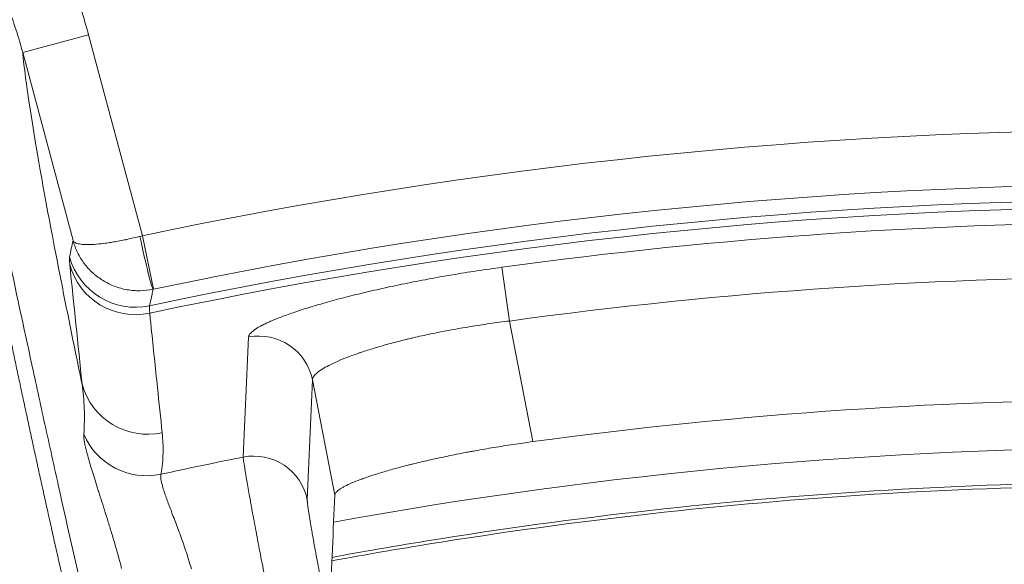
# Model space of a CAD drawing. Units: millimetres. Extents: x 109 to 1403, y 28 to 1997.
# Drawn here: x 1263 to 1277, y 454 to 462 of the extents above; entities that cross this region are included whole.
import ezdxf

# ---------------------------------------------------------------- set-up
doc = ezdxf.new("R2010")
doc.units = ezdxf.units.MM
doc.header["$LTSCALE"] = 12
doc.layers.add('1', color=7, linetype='Continuous')

msp = doc.modelspace()

# ---------------------------------------------------------------- linework, layer by layer
at = {"layer": '1', "color": 7, "linetype": 'Continuous', "lineweight": 13}
for p, q in [((1263.84198, 461.84724), (1262.8762, 461.58846)), ((1263.84198, 461.84724), (1264.63034, 458.90503)), ((1264.63034, 458.90503), (1264.79501, 458.12266)), ((1270.01162, 457.65541), (1269.90373, 458.44331)), ((1270.01162, 457.65541), (1270.35521, 455.88783)), ((1267.4521, 455.10588), (1267.12417, 456.79294))]:
    msp.add_line(p, q, dxfattribs=at)
at = {"layer": '1', "color": 7, "linetype": 'Continuous', "lineweight": 18}
msp.add_line((1263.6145, 458.83308), (1262.8762, 461.58846), dxfattribs=at)
at = {"layer": '1', "color": 7, "linetype": 'Continuous', "lineweight": 13}
for radius, start, end in [(72.41054, 78.11436, 101.88564), (71.61103, 78.11436, 101.88564), (71.38452, 78.028431, 101.971569), (71.27783, 78.011604, 101.988396), (71.05339, 82.202313, 97.797687), (70.25814, 82.202313, 97.797687), (67.75359, 79.696114, 100.294864), (68.93634, 101.23816, 102.261889)]:
    msp.add_arc((1279.54394, 388.04692), radius, start, end, dxfattribs=at)
at = {"layer": '1', "color": 7, "linetype": 'Continuous', "lineweight": 18}
msp.add_arc((1279.54394, 388.04692), 68.46037, 82.286497, 97.713503, dxfattribs=at)
at = {"layer": '1', "color": 7, "linetype": 'Continuous', "lineweight": 13}
for centre, major_axis, ratio, start_param, end_param in [((1264.62302, 458.90348), (-0.16587, 0.78262), 0.037307, 1.57277353, 3.10666174), ((1264.52961, 458.85654), (-0.97762, 0.21036), 0.999269, 0.4740438, 1.99141439), ((1264.53208, 458.74254), (0.99474, 0.10247), 0.993989, 3.30168634, 4.81833824), ((1266.33914, 456.64034), (0.79927, -0.03423), 0.993725, 0.23622121, 1.80237457), ((1264.71268, 456.98978), (-0.99473, -0.10252), 0.993986, 0.16004855, 1.67934205), ((1264.69209, 456.382), (0.98252, -0.18614), 0.992998, 3.73006867, 5.11111384), ((1266.26408, 454.88145), (0.79928, -0.03398), 0.993708, 0.23589947, 1.80797654)]:
    msp.add_ellipse(centre, major_axis=major_axis, ratio=ratio, start_param=start_param, end_param=end_param, dxfattribs=at)
for points, knots in [([(1262.49273, 464.61546), (1262.64939, 464.40747), (1262.7947, 464.19361), (1263.06343, 463.75459), (1263.31025, 463.30424), (1263.51365, 462.83146), (1263.64959, 462.46829), (1263.69213, 462.3458), (1263.77156, 462.0979), (1263.80828, 461.973), (1263.84198, 461.84724)], [0, 0, 0, 0, 0.25, 0.25, 0.5, 0.75, 0.75, 0.875, 0.875, 1, 1, 1, 1]), ([(1261.63107, 464.09986), (1261.63095, 464.09479), (1261.63073, 464.08464), (1261.63047, 464.0691), (1261.63027, 464.0533), (1261.63014, 464.03724), (1261.63008, 464.0209), (1261.63008, 464.00429), (1261.63016, 463.9874), (1261.6303, 463.97023), (1261.63052, 463.95279), (1261.6308, 463.93506), (1261.63115, 463.91705), (1261.63158, 463.89875), (1261.63207, 463.88017), (1261.63264, 463.8613), (1261.63328, 463.84213), (1261.634, 463.82267), (1261.63479, 463.80292), (1261.63565, 463.78287), (1261.63658, 463.76253), (1261.6376, 463.74188), (1261.63868, 463.72093), (1261.63985, 463.69967), (1261.64109, 463.67811), (1261.64241, 463.65624), (1261.6438, 463.63406), (1261.64528, 463.61157), (1261.64683, 463.58876), (1261.64847, 463.56563), (1261.65018, 463.54219), (1261.65197, 463.51843), (1261.65385, 463.49434), (1261.65581, 463.46993), (1261.65784, 463.44519), (1261.65997, 463.42013), (1261.66217, 463.39473), (1261.66446, 463.369), (1261.66684, 463.34294), (1261.6693, 463.31654), (1261.67184, 463.2898), (1261.67447, 463.26272), (1261.67719, 463.23529), (1261.67999, 463.20753), (1261.68289, 463.17941), (1261.68587, 463.15095), (1261.68894, 463.12213), (1261.6921, 463.09296), (1261.69535, 463.06344), (1261.69869, 463.03356), (1261.70212, 463.00332), (1261.70565, 462.97271), (1261.70926, 462.94175), (1261.71297, 462.91042), (1261.71678, 462.87872), (1261.72067, 462.84665), (1261.72467, 462.8142), (1261.72875, 462.78139), (1261.73294, 462.74819), (1261.73722, 462.71462), (1261.7416, 462.68067), (1261.74607, 462.64633), (1261.75064, 462.61161), (1261.75532, 462.5765), (1261.76009, 462.541), (1261.76496, 462.50511), (1261.76993, 462.46883), (1261.77501, 462.43215), (1261.78018, 462.39507), (1261.78546, 462.35759), (1261.79084, 462.31971), (1261.79633, 462.28142), (1261.80192, 462.24273), (1261.80761, 462.20362), (1261.81342, 462.16411), (1261.81932, 462.12418), (1261.82534, 462.08383), (1261.83146, 462.04307), (1261.83768, 462.00189), (1261.84402, 461.96028), (1261.85047, 461.91824), (1261.85703, 461.87578), (1261.86369, 461.83289), (1261.87047, 461.78957), (1261.87736, 461.74582), (1261.88436, 461.70162), (1261.89148, 461.65699), (1261.89871, 461.61192), (1261.90605, 461.5664), (1261.91351, 461.52044), (1261.92108, 461.47403), (1261.92877, 461.42717), (1261.93658, 461.37985), (1261.9445, 461.33208), (1261.95255, 461.28386), (1261.96071, 461.23517), (1261.96899, 461.18602), (1261.97984, 461.12194), (1261.99336, 461.04263), (1262.00971, 460.94765), (1262.02636, 460.85181), (1262.0433, 460.75511), (1262.06053, 460.65757), (1262.07805, 460.55919), (1262.09585, 460.46), (1262.11393, 460.36001), (1262.13228, 460.25923), (1262.15091, 460.15767), (1262.16981, 460.05535), (1262.18897, 459.95227), (1262.2084, 459.84846), (1262.22808, 459.74393), (1262.24802, 459.63869), (1262.26821, 459.53275), (1262.28864, 459.42612), (1262.30933, 459.31883), (1262.33025, 459.21087), (1262.3514, 459.10227), (1262.3728, 458.99303), (1262.39442, 458.88318), (1262.41627, 458.77271), (1262.43834, 458.66165), (1262.46063, 458.55001), (1262.48314, 458.4378), (1262.50586, 458.32503), (1262.52879, 458.21172), (1262.55193, 458.09787), (1262.57527, 457.9835), (1262.59881, 457.86863), (1262.62255, 457.75325), (1262.64648, 457.6374), (1262.67059, 457.52107), (1262.6949, 457.40428), (1262.71939, 457.28705), (1262.74406, 457.16938), (1262.7689, 457.05128), (1262.79392, 456.93278), (1262.81911, 456.81387), (1262.84447, 456.69458), (1262.86999, 456.57491), (1262.89567, 456.45487), (1262.92151, 456.33448), (1262.94751, 456.21375), (1262.97365, 456.09269), (1262.99994, 455.97131), (1263.02638, 455.84963), (1263.05296, 455.72765), (1263.07968, 455.60538), (1263.10653, 455.48284), (1263.13352, 455.36004), (1263.16064, 455.23699), (1263.18788, 455.1137), (1263.21525, 454.99018), (1263.24274, 454.86644), (1263.27035, 454.7425), (1263.29807, 454.61836), (1263.3259, 454.49403), (1263.35384, 454.36954), (1263.38189, 454.24488), (1263.41004, 454.12006), (1263.43829, 453.99511), (1263.46664, 453.87001), (1263.49507, 453.74485), (1263.51417, 453.66101), (1263.5237, 453.61919)], [0, 0, 0, 0, 0.00404195, 0.00809521, 0.01215978, 0.01623565, 0.02032284, 0.02442134, 0.02853115, 0.03265227, 0.0367847, 0.04092845, 0.0450835, 0.04924987, 0.05342755, 0.05761655, 0.06181686, 0.06602849, 0.07025144, 0.0744857, 0.07873129, 0.0829882, 0.08725643, 0.09153598, 0.09582687, 0.10012908, 0.10444263, 0.10876751, 0.11310373, 0.11745128, 0.12181018, 0.12618042, 0.130562, 0.13495494, 0.13935923, 0.14377487, 0.14820188, 0.15264025, 0.15708998, 0.16155108, 0.16602356, 0.17050741, 0.17500265, 0.17950927, 0.18402729, 0.1885567, 0.1930975, 0.19764972, 0.20221334, 0.20678837, 0.21137483, 0.21597271, 0.22058202, 0.22520277, 0.22983496, 0.23447859, 0.23913368, 0.24380023, 0.24847825, 0.25316774, 0.2578687, 0.26258116, 0.2673051, 0.27204055, 0.27678751, 0.28154598, 0.28631597, 0.29109749, 0.29589055, 0.30069516, 0.30551132, 0.31033904, 0.31517833, 0.32002921, 0.32489167, 0.32976573, 0.3346514, 0.33954868, 0.34445759, 0.34937814, 0.35431033, 0.35925417, 0.36420969, 0.36917687, 0.37415575, 0.37914632, 0.3841486, 0.3891626, 0.39418833, 0.3992258, 0.40427503, 0.40933602, 0.41440879, 0.41949335, 0.42458972, 0.42969789, 0.4348179, 0.43994974, 0.44958325, 0.4591802, 0.46874068, 0.47826478, 0.48775257, 0.49720414, 0.50661956, 0.51599892, 0.52534228, 0.53464971, 0.54392129, 0.55315709, 0.56235717, 0.5715216, 0.58065044, 0.58974375, 0.59880159, 0.60782403, 0.61681111, 0.62576288, 0.63467942, 0.64356075, 0.65240694, 0.66121803, 0.66999407, 0.6787351, 0.68744117, 0.69611231, 0.70474857, 0.71334998, 0.72191658, 0.73044841, 0.7389455, 0.74740788, 0.75583559, 0.76422864, 0.77258708, 0.78091092, 0.7892002, 0.79745493, 0.80567513, 0.81386084, 0.82201206, 0.83012882, 0.83821114, 0.84625902, 0.85427249, 0.86225155, 0.87019622, 0.87810652, 0.88598244, 0.893824, 0.90163121, 0.90940407, 0.91714259, 0.92484677, 0.93251661, 0.94015211, 0.94775329, 0.95532013, 0.96285263, 0.97035079, 0.97781462, 0.9852441, 0.99263923, 1, 1, 1, 1]), ([(1262.8762, 461.58846), (1262.8467, 461.69866), (1262.81456, 461.80811), (1262.74504, 462.02534), (1262.70781, 462.13269), (1262.58883, 462.45095), (1262.41081, 462.86532), (1262.19477, 463.26007), (1261.95955, 463.64492), (1261.83235, 463.8324), (1261.6952, 464.01475)], [0, 0, 0, 0, 0.125, 0.125, 0.25, 0.25, 0.5, 0.75, 0.75, 1, 1, 1, 1]), ([(1263.85497, 453.2207), (1263.69405, 453.92905), (1263.54159, 454.60683), (1263.36173, 455.41522), (1263.3263, 455.57497), (1263.25653, 455.89043), (1263.15353, 456.35761), (1262.92478, 457.40559), (1262.74861, 458.23137), (1262.61296, 458.87891), (1262.58639, 459.00638), (1262.53436, 459.25727), (1262.50891, 459.38067), (1262.43428, 459.74454), (1262.29186, 460.44716), (1262.16999, 461.07449), (1262.06179, 461.6517), (1262.02801, 461.83575), (1261.98074, 462.09932), (1261.96556, 462.18507), (1261.93635, 462.3523), (1261.81009, 463.08567), (1261.73032, 463.64743), (1261.6952, 464.01475)], [0, 0, 0, 0, 0.125, 0.125, 0.15625, 0.15625, 0.1875, 0.25, 0.375, 0.375, 0.40625, 0.40625, 0.4375, 0.4375, 0.5, 0.625, 0.625, 0.6875, 0.6875, 0.71875, 0.71875, 0.75, 1, 1, 1, 1]), ([(1262.8762, 461.58846), (1262.92072, 461.14982), (1263.01473, 460.52836), (1263.19618, 459.51533), (1263.23563, 459.30115), (1263.32082, 458.84967), (1263.41233, 458.37504), (1263.54252, 457.72383), (1263.62774, 457.30701), (1263.68614, 457.02333), (1263.71614, 456.87857), (1263.7469, 456.731)], [0, 0, 0, 0, 0.5, 0.5, 0.625, 0.625, 0.75, 0.875, 0.9375, 0.9375, 1, 1, 1, 1]), ([(1264.59415, 458.89575), (1264.532, 458.8798), (1264.47063, 458.86527), (1264.39486, 458.84885), (1264.37975, 458.84565), (1264.34963, 458.83943), (1264.33459, 458.8364), (1264.28986, 458.82763), (1264.23139, 458.8168), (1264.17521, 458.80766), (1264.12017, 458.79937), (1264.09312, 458.79564), (1264.01509, 458.78591), (1263.96683, 458.78129), (1263.89993, 458.77711), (1263.87856, 458.77617), (1263.84791, 458.77548), (1263.83797, 458.77537), (1263.81874, 458.77538), (1263.80944, 458.7755), (1263.76444, 458.7767), (1263.73329, 458.77951), (1263.69386, 458.7865), (1263.68196, 458.7893), (1263.66094, 458.79578), (1263.65178, 458.79948), (1263.63632, 458.80767), (1263.62999, 458.81218), (1263.6226, 458.81956), (1263.61943, 458.8234), (1263.61705, 458.82748), (1263.61564, 458.83025), (1263.61502, 458.83166), (1263.6145, 458.83308)], [0, 0, 0, 0, 0.125, 0.125, 0.15625, 0.15625, 0.1875, 0.1875, 0.25, 0.3125, 0.3125, 0.375, 0.375, 0.5, 0.5, 0.5625, 0.5625, 0.59375, 0.59375, 0.625, 0.625, 0.75, 0.75, 0.8125, 0.8125, 0.875, 0.875, 0.9375, 0.9375, 0.96875, 0.984375, 0.984375, 1, 1, 1, 1]), ([(1264.78777, 458.12113), (1264.72494, 458.10791), (1264.66171, 458.10082), (1264.58218, 458.09941), (1264.56625, 458.0995), (1264.53434, 458.10045), (1264.51833, 458.10131), (1264.47048, 458.10501), (1264.40732, 458.11294), (1264.34541, 458.12674), (1264.28411, 458.14347), (1264.25366, 458.15336), (1264.1648, 458.18695), (1264.10848, 458.21457), (1264.02827, 458.26365), (1264.00225, 458.2813), (1263.96432, 458.30974), (1263.95191, 458.31952), (1263.92768, 458.33955), (1263.91584, 458.34982), (1263.858, 458.40241), (1263.81603, 458.44845), (1263.7596, 458.52349), (1263.74189, 458.54952), (1263.70914, 458.60295), (1263.69402, 458.63048), (1263.6666, 458.68651), (1263.65426, 458.71507), (1263.6378, 458.75873), (1263.63008, 458.78077), (1263.62314, 458.80311), (1263.61868, 458.81807), (1263.61653, 458.82561), (1263.6145, 458.83308)], [0, 0, 0, 0, 0.125, 0.125, 0.15625, 0.15625, 0.1875, 0.1875, 0.25, 0.3125, 0.3125, 0.375, 0.375, 0.5, 0.5, 0.5625, 0.5625, 0.59375, 0.59375, 0.625, 0.625, 0.75, 0.75, 0.8125, 0.8125, 0.875, 0.875, 0.9375, 0.9375, 0.96875, 0.984375, 0.984375, 1, 1, 1, 1]), ([(1266.18881, 457.42125), (1266.18944, 457.43516), (1266.19604, 457.45008), (1266.22079, 457.48188), (1266.25707, 457.51563), (1266.31626, 457.55319), (1266.36943, 457.58279), (1266.38862, 457.59289), (1266.43, 457.61357), (1266.45201, 457.62407), (1266.52193, 457.65598), (1266.62551, 457.69969), (1266.74937, 457.74552), (1266.88344, 457.79233), (1266.95559, 457.81623), (1267.07175, 457.85278), (1267.11151, 457.86499), (1267.19296, 457.88941), (1267.23467, 457.90163), (1267.36269, 457.93829), (1267.54113, 457.98719), (1267.73494, 458.03595), (1267.88618, 458.0724), (1267.93758, 458.08453), (1268.04239, 458.10874), (1268.09546, 458.12074), (1268.25618, 458.15632), (1268.47493, 458.20273), (1268.70239, 458.24699), (1268.93424, 458.29011), (1269.05235, 458.3111), (1269.29312, 458.35186), (1269.41429, 458.37138), (1269.65796, 458.40866), (1269.78049, 458.42643), (1269.90373, 458.4433)], [0, 0, 0, 0, 0.0625, 0.0625, 0.125, 0.1875, 0.1875, 0.21875, 0.21875, 0.25, 0.25, 0.3125, 0.375, 0.375, 0.4375, 0.4375, 0.46875, 0.46875, 0.5, 0.5, 0.5625, 0.625, 0.625, 0.65625, 0.65625, 0.6875, 0.6875, 0.75, 0.8125, 0.8125, 0.875, 0.875, 0.9375, 0.9375, 1, 1, 1, 1]), ([(1264.78777, 458.12113), (1264.78254, 458.09626), (1264.77732, 458.07138), (1264.76036, 457.99064), (1264.74863, 457.93477), (1264.73691, 457.87888)], [0, 0, 0, 0, 0.30810461, 0.30810461, 1, 1, 1, 1]), ([(1264.73856, 457.77017), (1264.74615, 457.69759), (1264.75373, 457.625), (1264.79166, 457.26209), (1264.82201, 456.97174), (1264.87549, 456.46024), (1264.89861, 456.23911), (1264.92175, 456.01796)], [0, 0, 0, 0, 0.12428342, 0.12428342, 0.62141708, 0.62141708, 1, 1, 1, 1]), ([(1270.01162, 457.65541), (1269.91452, 457.64358), (1269.81802, 457.63083), (1269.67414, 457.61035), (1269.62632, 457.6033), (1269.53099, 457.58874), (1269.48344, 457.58123), (1269.34142, 457.55804), (1269.24862, 457.54189), (1269.06663, 457.50828), (1268.88825, 457.47338), (1268.71703, 457.436), (1268.6123, 457.41189), (1268.59147, 457.40703), (1268.55004, 457.39724), (1268.52941, 457.3923), (1268.46807, 457.37742), (1268.428, 457.36744), (1268.31016, 457.33733), (1268.1594, 457.29674), (1268.02102, 457.25545), (1267.92188, 457.22429), (1267.87347, 457.20866), (1267.82684, 457.19297), (1267.79614, 457.1825), (1267.78098, 457.17725), (1267.70636, 457.15105), (1267.65086, 457.13035), (1267.54789, 457.08955), (1267.45295, 457.04934), (1267.37391, 457.01045), (1267.32069, 456.98183), (1267.30395, 456.97238), (1267.27259, 456.95371), (1267.25807, 456.94455), (1267.2179, 456.91758), (1267.17338, 456.88303), (1267.13314, 456.83543), (1267.1241, 456.8066), (1267.12417, 456.79293)], [0, 0, 0, 0, 0.0625, 0.0625, 0.09375, 0.09375, 0.125, 0.125, 0.1875, 0.1875, 0.25, 0.3125, 0.3125, 0.328125, 0.328125, 0.34375, 0.34375, 0.375, 0.375, 0.4375, 0.5, 0.5, 0.53125, 0.546875, 0.546875, 0.5625, 0.5625, 0.625, 0.625, 0.6875, 0.75, 0.75, 0.78125, 0.78125, 0.8125, 0.8125, 0.875, 0.9375, 1, 1, 1, 1]), ([(1263.77224, 455.99526), (1263.78191, 456.12295), (1263.78327, 456.24783), (1263.77355, 456.49282), (1263.76246, 456.61293), (1263.7469, 456.731)], [0, 0, 0, 0, 0.5, 0.5, 1, 1, 1, 1]), ([(1264.32678, 454.03095), (1264.29189, 454.16444), (1264.25594, 454.29244), (1264.21082, 454.44634), (1264.20178, 454.47684), (1264.18373, 454.53715), (1264.15679, 454.62627), (1264.13039, 454.71153), (1264.07853, 454.87721), (1264.04523, 454.98124), (1264.006, 455.10375), (1263.99827, 455.12788), (1263.98307, 455.17538), (1263.9756, 455.19878), (1263.95365, 455.26764), (1263.93973, 455.31158), (1263.90019, 455.43774), (1263.8768, 455.51435), (1263.84664, 455.61845), (1263.8374, 455.65134), (1263.82483, 455.69794), (1263.82085, 455.71303), (1263.81334, 455.74222), (1263.80983, 455.75629), (1263.79342, 455.824), (1263.78406, 455.86983), (1263.77268, 455.94507), (1263.77066, 455.97449), (1263.77224, 455.99526)], [0, 0, 0, 0, 0.125, 0.125, 0.15625, 0.15625, 0.1875, 0.25, 0.25, 0.375, 0.375, 0.40625, 0.40625, 0.4375, 0.4375, 0.5, 0.5, 0.625, 0.625, 0.6875, 0.6875, 0.71875, 0.71875, 0.75, 0.75, 0.875, 0.875, 1, 1, 1, 1]), ([(1264.92175, 456.01796), (1264.93203, 455.9196), (1264.93696, 455.8201), (1264.93218, 455.61797), (1264.92249, 455.51534), (1264.90321, 455.41062)], [0, 0, 0, 0, 0.5, 0.5, 1, 1, 1, 1]), ([(1266.46423, 453.70503), (1266.44055, 453.82563), (1266.41742, 453.94439), (1266.3835, 454.11989), (1266.37232, 454.17794), (1266.35576, 454.26434), (1266.35027, 454.29303), (1266.33937, 454.35018), (1266.33394, 454.37866), (1266.30727, 454.51901), (1266.28714, 454.62597), (1266.25871, 454.77865), (1266.24952, 454.82824), (1266.2362, 454.90063), (1266.23182, 454.92448), (1266.22328, 454.97122), (1266.21911, 454.99407), (1266.19884, 455.10576), (1266.18434, 455.18698), (1266.16513, 455.29675), (1266.15916, 455.33132), (1266.15085, 455.38004), (1266.14821, 455.39571), (1266.14318, 455.42569), (1266.1408, 455.44004), (1266.12953, 455.50866), (1266.12254, 455.55354), (1266.11636, 455.59711), (1266.11525, 455.60519), (1266.11329, 455.62007), (1266.11244, 455.62687), (1266.11031, 455.6452), (1266.10943, 455.6547), (1266.1091, 455.66145)], [0, 0, 0, 0, 0.125, 0.125, 0.1875, 0.1875, 0.21875, 0.21875, 0.25, 0.25, 0.375, 0.375, 0.4375, 0.4375, 0.46875, 0.46875, 0.5, 0.5, 0.625, 0.625, 0.6875, 0.6875, 0.71875, 0.71875, 0.75, 0.75, 0.875, 0.875, 0.90625, 0.90625, 0.9375, 0.9375, 1, 1, 1, 1]), ([(1264.90321, 455.41062), (1264.89885, 455.39853), (1264.89794, 455.37975), (1264.90334, 455.32939), (1264.90965, 455.29783), (1264.92221, 455.25017), (1264.92496, 455.24021), (1264.93092, 455.2195), (1264.94051, 455.18739), (1264.95197, 455.15219), (1264.97723, 455.07774), (1264.99718, 455.02273), (1265.02546, 454.94709), (1265.03128, 454.93161), (1265.04325, 454.89996), (1265.0494, 454.88375), (1265.06825, 454.83422), (1265.08126, 454.80019), (1265.12135, 454.69502), (1265.14948, 454.62087), (1265.19266, 454.50326), (1265.20722, 454.46299), (1265.23645, 454.38019), (1265.25116, 454.33759), (1265.29458, 454.20791), (1265.32278, 454.11846), (1265.34937, 454.02569)], [0, 0, 0, 0, 0.125, 0.125, 0.25, 0.25, 0.28125, 0.28125, 0.3125, 0.375, 0.375, 0.5, 0.5, 0.53125, 0.53125, 0.5625, 0.5625, 0.625, 0.625, 0.75, 0.75, 0.8125, 0.8125, 0.875, 0.875, 1, 1, 1, 1]), ([(1267.04911, 455.03405), (1267.04894, 455.02992), (1267.04909, 455.02415), (1267.0498, 455.01304), (1267.05012, 455.00892), (1267.05092, 454.99992), (1267.0514, 454.99504), (1267.05419, 454.96872), (1267.05765, 454.94165), (1267.06353, 454.90031), (1267.06478, 454.89166), (1267.06744, 454.8736), (1267.06885, 454.86417), (1267.07331, 454.83484), (1267.07656, 454.81403), (1267.08709, 454.74797), (1267.09516, 454.69912), (1267.10659, 454.63197), (1267.10894, 454.61823), (1267.11378, 454.59013), (1267.11627, 454.57579), (1267.12385, 454.53228), (1267.1291, 454.50247), (1267.14542, 454.41072), (1267.15706, 454.34645), (1267.17257, 454.26213), (1267.17573, 454.24503), (1267.18209, 454.2107), (1267.19171, 454.15901), (1267.20155, 454.10671), (1267.22151, 454.00132), (1267.23519, 453.93002), (1267.24926, 453.85762)], [0, 0, 0, 0, 0.0625, 0.0625, 0.09375, 0.09375, 0.125, 0.125, 0.25, 0.25, 0.28125, 0.28125, 0.3125, 0.3125, 0.375, 0.375, 0.5, 0.5, 0.53125, 0.53125, 0.5625, 0.5625, 0.625, 0.625, 0.75, 0.75, 0.78125, 0.78125, 0.8125, 0.875, 0.875, 1, 1, 1, 1])]:
    msp.add_open_spline(points, degree=3, knots=knots, dxfattribs=at)
for points in [[(1263.56383, 458.59776), (1263.58071, 458.67622), (1263.5976, 458.75466), (1263.6145, 458.83308)], [(1264.63034, 458.90503), (1264.61827, 458.90194), (1264.60621, 458.89884), (1264.59415, 458.89575)], [(1263.56631, 458.48376), (1263.56048, 458.54034), (1263.55965, 458.57834), (1263.56383, 458.59776)], [(1263.7469, 456.731), (1263.68668, 457.31534), (1263.62648, 457.89959), (1263.56631, 458.48376)], [(1264.79501, 458.12266), (1264.79259, 458.12215), (1264.79018, 458.12164), (1264.78777, 458.12113)], [(1264.73691, 457.87888), (1264.73266, 457.86033), (1264.73321, 457.82409), (1264.73856, 457.77017)], [(1266.1091, 455.66145), (1266.13562, 456.24846), (1266.1622, 456.83505), (1266.18881, 457.42125)], [(1267.12417, 456.79293), (1267.09907, 456.20703), (1267.07405, 455.62074), (1267.04911, 455.03405)]]:
    msp.add_open_spline(points, degree=3, dxfattribs=at)
at = {"layer": '1', "color": 7, "linetype": 'Continuous', "lineweight": 18}
for points, knots in [([(1270.35521, 455.88783), (1270.25847, 455.87473), (1270.06682, 455.8473), (1269.7846, 455.80263), (1269.59993, 455.77055), (1269.48563, 455.74977), (1269.46282, 455.74558), (1269.41732, 455.73713), (1269.3946, 455.73286), (1269.32681, 455.71998), (1269.28221, 455.71132), (1269.15022, 455.68514), (1268.97896, 455.64969), (1268.81698, 455.61325), (1268.69899, 455.58558), (1268.64087, 455.57166), (1268.58408, 455.55762), (1268.54652, 455.54824), (1268.52787, 455.54353), (1268.43577, 455.52002), (1268.29566, 455.48261), (1268.10644, 455.42732), (1267.99415, 455.39111), (1267.92839, 455.36871), (1267.91546, 455.36425), (1267.89005, 455.35534), (1267.87756, 455.35089), (1267.84096, 455.33767), (1267.81766, 455.32898), (1267.75098, 455.30329), (1267.67064, 455.27004), (1267.60712, 455.23883), (1267.56584, 455.21624), (1267.5468, 455.20514), (1267.53017, 455.19435), (1267.51964, 455.18723), (1267.51464, 455.18371), (1267.49114, 455.16634), (1267.46276, 455.14005), (1267.45257, 455.11676), (1267.4521, 455.10588)], [0, 0, 0, 0, 0.0625, 0.125, 0.1875, 0.1875, 0.203125, 0.203125, 0.21875, 0.21875, 0.25, 0.25, 0.3125, 0.375, 0.375, 0.40625, 0.421875, 0.421875, 0.4375, 0.4375, 0.5, 0.5625, 0.625, 0.625, 0.640625, 0.640625, 0.65625, 0.65625, 0.6875, 0.6875, 0.75, 0.8125, 0.8125, 0.84375, 0.859375, 0.859375, 0.875, 0.875, 0.9375, 1, 1, 1, 1]), ([(1291.68329, 454.19222), (1290.70489, 454.37178), (1289.72251, 454.52965), (1286.55701, 454.96647), (1284.36215, 455.16022), (1279.96398, 455.33164), (1277.76069, 455.30932), (1273.3669, 455.04882), (1271.17641, 454.81064), (1268.47034, 454.38117), (1267.93884, 454.29025), (1267.40851, 454.19295)], [0, 0, 0, 0, 0.12226128, 0.12226128, 0.39275087, 0.39275087, 0.66324045, 0.66324045, 0.93373003, 0.93373003, 1, 1, 1, 1]), ([(1291.68723, 454.14063), (1290.70527, 454.32104), (1289.71929, 454.47959), (1286.5518, 454.91669), (1284.35856, 455.11029), (1279.96367, 455.28158), (1277.76202, 455.25928), (1273.3715, 454.99897), (1271.18264, 454.76097), (1268.47424, 454.33113), (1267.9388, 454.23948), (1267.40456, 454.14135)], [0, 0, 0, 0, 0.12266955, 0.12266955, 0.3928668, 0.3928668, 0.66306404, 0.66306404, 0.93326129, 0.93326129, 1, 1, 1, 1])]:
    msp.add_open_spline(points, degree=3, knots=knots, dxfattribs=at)
msp.add_open_spline([(1267.38361, 453.5249), (1267.40638, 454.05219), (1267.42921, 454.57918), (1267.4521, 455.10588)], degree=3, dxfattribs=at)

doc.saveas('drawing.dxf')
